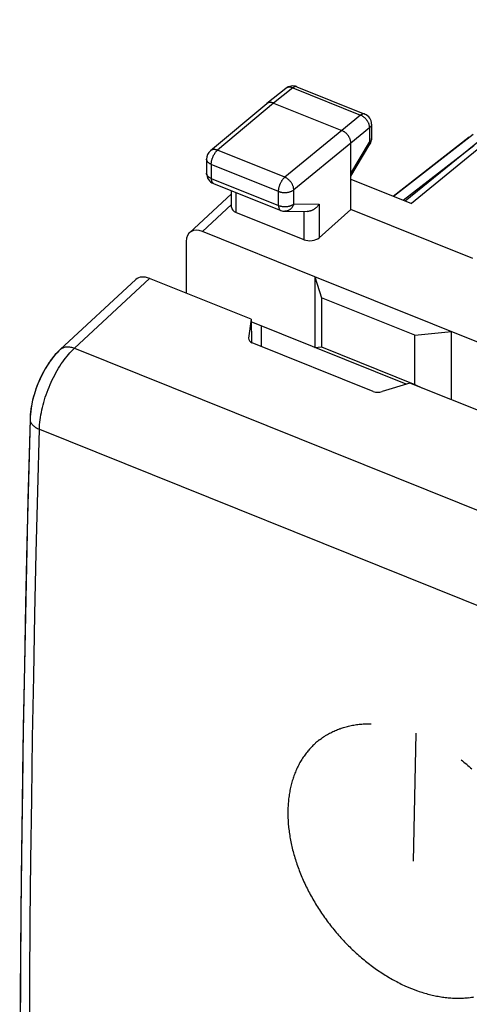
# Model space of a CAD drawing. Units: millimetres. Extents: x -24.4 to 24.4, y -32 to 32.
# Drawn here: x -22.7 to -12.5, y -3.8 to 18.7 of the extents above; entities that cross this region are included whole.
import ezdxf

# ---------------------------------------------------------------- set-up
doc = ezdxf.new("R2010")
doc.units = ezdxf.units.MM
doc.header["$LTSCALE"] = 16.335
doc.layers.get('0').update_dxf_attribs({"linetype": 'CONTINUOUS'})
for name, color, linetype in [('ASSI', 7, 'CONTINUOUS'), ('CURVE', 7, 'CONTINUOUS'), ('DRAFT', 7, 'CONTINUOUS'), ('RACCORDO', 7, 'CONTINUOUS')]:
    doc.layers.add(name, color=color, linetype=linetype)

msp = doc.modelspace()

# ---------------------------------------------------------------- linework, layer by layer
at = {"color": 7, "linetype": 'CONTINUOUS'}
for p, q in [((-14.216, 14.636), (-12.478, 15.99)), ((-13.985, 14.543), (-12.375, 15.795)), ((-15.998, 12.801), (-15.998, 11.188)), ((-15.998, 12.801), (-15.851, 12.321)), ((-3.711, 7.866), (-15.998, 12.801)), ((-15.851, 12.321), (-15.851, 11.2)), ((-13.721, 11.466), (-15.851, 12.321)), ((-13.915, 10.351), (-17.451, 11.771)), ((-17.227, 11.681), (-17.227, 11.213)), ((-13.721, 11.466), (-12.886, 11.55)), ((-13.721, 10.345), (-13.721, 11.466)), ((-12.886, 9.995), (-12.886, 11.55)), ((-15.998, 11.188), (-15.851, 11.2)), ((-15.851, 11.2), (-13.721, 10.345)), ((-13.721, 10.345), (-13.563, 10.267))]:
    msp.add_line(p, q, dxfattribs=at)
at = {"color": 250, "linetype": 'CONTINUOUS'}
msp.add_line((-14.208, 14.633), (-12.386, 16.053), dxfattribs=at)
at = {"layer": 'ASSI', "color": 7, "linetype": 'CONTINUOUS'}
for p, q in [((-21.807, 11.141), (-20.085, 12.737)), ((-17.451, 11.829), (-19.768, 12.76)), ((-17.451, 11.829), (-17.512, 11.402)), ((-17.451, 11.829), (-17.445, 11.302)), ((-14.668, 10.186), (-17.428, 11.294)), ((-13.833, 10.376), (-14.469, 10.18)), ((-8.277, 8.144), (-13.833, 10.376)), ((-22.494, 9.609), (-22.496, 9.553))]:
    msp.add_line(p, q, dxfattribs=at)
at = {"layer": 'ASSI', "color": 250, "linetype": 'CONTINUOUS'}
for p, q in [((-21.482, 11.171), (-19.768, 12.76)), ((-17.512, 11.402), (-17.512, 11.392)), ((-21.482, 11.171), (-4.143, 4.207)), ((-22.283, 9.321), (-4.972, 2.369))]:
    msp.add_line(p, q, dxfattribs=at)
at = {"layer": 'ASSI', "color": 7, "linetype": 'CONTINUOUS'}
for points in [[(-21.806, 11.141), (-21.849, 11.1), (-21.933, 11.009), (-22.011, 10.911), (-22.084, 10.809), (-22.151, 10.701), (-22.213, 10.589), (-22.269, 10.473), (-22.32, 10.355), (-22.365, 10.234), (-22.404, 10.11), (-22.437, 9.986), (-22.463, 9.86), (-22.482, 9.734), (-22.494, 9.609)], [(-22.496, 9.553), (-22.544, 7.72), (-22.587, 5.83), (-22.625, 3.944), (-22.657, 2.063), (-22.684, 0.187), (-22.705, -1.685), (-22.72, -3.552), (-22.729, -5.414), (-22.732, -7.204)]]:
    msp.add_lwpolyline(points, dxfattribs=at)
at = {"layer": 'ASSI', "color": 250, "linetype": 'CONTINUOUS'}
for points in [[(-22.283, 9.321), (-22.281, 9.374), (-22.277, 9.427), (-22.272, 9.481), (-22.266, 9.536), (-22.258, 9.591), (-22.249, 9.648), (-22.238, 9.705), (-22.226, 9.762), (-22.213, 9.82), (-22.199, 9.878), (-22.183, 9.936), (-22.166, 9.994), (-22.148, 10.052), (-22.128, 10.11), (-22.108, 10.168), (-22.086, 10.226), (-22.063, 10.283), (-22.039, 10.34), (-22.014, 10.396), (-21.988, 10.451), (-21.961, 10.505), (-21.934, 10.559), (-21.905, 10.612), (-21.876, 10.663), (-21.846, 10.714), (-21.815, 10.763), (-21.784, 10.811), (-21.752, 10.858), (-21.719, 10.903), (-21.686, 10.946), (-21.653, 10.988), (-21.619, 11.028), (-21.585, 11.067), (-21.551, 11.103), (-21.516, 11.138), (-21.482, 11.171)], [(-21.806, 11.141), (-21.794, 11.152), (-21.778, 11.163), (-21.762, 11.172), (-21.744, 11.181), (-21.726, 11.188), (-21.707, 11.193), (-21.687, 11.198), (-21.666, 11.2), (-21.645, 11.202), (-21.622, 11.201), (-21.6, 11.2), (-21.577, 11.197), (-21.553, 11.192), (-21.53, 11.187), (-21.506, 11.179), (-21.482, 11.171)], [(-22.496, 9.553), (-22.496, 9.538), (-22.494, 9.522), (-22.49, 9.507), (-22.485, 9.491), (-22.478, 9.476), (-22.47, 9.461), (-22.459, 9.446), (-22.448, 9.431), (-22.435, 9.417), (-22.42, 9.403), (-22.404, 9.39), (-22.387, 9.377), (-22.369, 9.365), (-22.349, 9.353), (-22.328, 9.342), (-22.306, 9.331), (-22.283, 9.321)], [(-22.519, -7.438), (-22.517, -6.056), (-22.512, -4.671), (-22.503, -3.284), (-22.491, -1.893), (-22.476, -0.501), (-22.458, 0.895), (-22.437, 2.293), (-22.412, 3.693), (-22.385, 5.096), (-22.354, 6.502), (-22.32, 7.911), (-22.283, 9.321)]]:
    msp.add_lwpolyline(points, dxfattribs=at)
at = {"layer": 'ASSI', "color": 7, "linetype": 'CONTINUOUS'}
for centre, major_axis, ratio, start_param, end_param in [((-19.743, 12.372), (-0.343, 0.364), 0.618908, -0.92991, -0.005439), ((-17.313, 11.397), (0.2, 0.008), 0.608157, 3.030553, 4.07775), ((-14.553, 10.288), (0.2, 0.008), 0.608157, -2.205435, -1.158237)]:
    msp.add_ellipse(centre, major_axis=major_axis, ratio=ratio, start_param=start_param, end_param=end_param, dxfattribs=at)
at = {"layer": 'CURVE', "color": 250, "linetype": 'CONTINUOUS'}
for p, q in [((-13.93, -3.371), (-13.794, -3.428)), ((-13.794, -3.428), (-13.658, -3.48))]:
    msp.add_line(p, q, dxfattribs=at)
msp.add_lwpolyline([(-13.749, -0.524), (-13.721, 0.927), (-13.69, 2.391)], dxfattribs=at)
for centre, major_axis, ratio, start_param, end_param in [((254.932, 230.95), (589.908, 297.513), 0.145832, -2.119119, -2.118914), ((253.257, 231.622), (636.82, 275.499), 0.170914, -2.078892, -2.0787), ((251.333, 232.395), (691.698, 248.956), 0.191591, -2.034405, -2.034225), ((249.095, 233.294), (756.547, 216.868), 0.206884, -1.986249, -1.986083), ((246.447, 234.357), (834.117, 178.033), 0.21595, -1.935426, -1.935273), ((243.256, 235.639), (928.353, 130.936), 0.218232, -1.883293, -1.883154), ((239.32, 237.22), (1045.192, 73.452), 0.213571, -1.831408, -1.831284), ((259.61, 229.071), (465.186, 351.89), 0.03183, -2.228499, -2.228252), ((258.705, 229.434), (488.466, 342.235), 0.059477, -2.208628, -2.208475), ((257.725, 229.828), (514.18, 331.307), 0.086296, -2.186155, -2.185925), ((256.409, 230.356), (549.43, 315.869), 0.117327, -2.154858, -2.154641), ((262.416, 227.944), (395.336, 379.757), 0.072252, 2.280721, 2.280995), ((261.554, 228.29), (416.45, 371.47), 0.037348, 2.266415, 2.266681), ((260.623, 228.664), (439.575, 362.274), 0.002556, 2.249027, 2.249283), ((264.676, 227.036), (340.43, 401.171), 0.17578, -3.975653, -3.975357), ((263.968, 227.32), (357.634, 394.446), 0.141599, -3.982097, -3.981807), ((263.217, 227.622), (375.841, 387.356), 0.107054, -3.990978, -3.990696), ((265.982, 226.512), (308.072, 413.989), 0.242749, -3.969655, -3.969347), ((265.345, 226.767), (323.983, 407.652), 0.209517, -3.97153, -3.971228), ((306.545, 210.221), (1020.182, -796.447), 0.279987, -1.666244, -1.66612), ((302.6, 211.805), (897.607, -748.427), 0.312093, -1.662893, -1.662755), ((267.175, 226.033), (277.066, 426.56), 0.307497, -3.972576, -3.972259), ((266.59, 226.267), (292.497, 420.267), 0.275426, -3.969999, -3.969686), ((268.282, 225.588), (245.898, 439.449), 0.369593, -3.984699, -3.984375), ((267.737, 225.807), (261.595, 432.935), 0.338908, -3.977444, -3.977123), ((268.811, 225.376), (229.785, 446.152), 0.39947, -3.994478, -3.99415), ((269.829, 224.967), (195.498, 460.28), 0.456342, -4.022332, -4.022), ((269.326, 225.169), (213.055, 453.086), 0.428431, -4.006953, -4.006623), ((270.323, 224.768), (176.874, 467.755), 0.483055, -4.040861, -4.040529), ((270.814, 224.571), (156.763, 475.577), 0.508572, -4.063002, -4.062672), ((271.303, 224.374), (134.853, 483.728), 0.532618, -4.089122, -4.088795), ((271.793, 224.178), (110.837, 492.146), 0.554828, -4.119541, -4.119216), ((272.285, 223.98), (84.427, 500.721), 0.57478, -4.154482, -4.154161), ((272.781, 223.781), (55.388, 509.289), 0.591998, -4.193993, -4.193675), ((273.283, 223.579), (23.598, 517.64), 0.605979, -4.237842, -4.237529), ((273.794, 223.374), (-10.905, 525.545), 0.61624, -4.285426, -4.285118), ((274.315, 223.165), (-47.885, 532.809), 0.622377, -4.335735, -4.335432), ((274.851, 222.95), (-86.923, 539.328), 0.624127, -4.3874, -4.387103), ((275.404, 222.728), (-127.495, 545.146), 0.621421, -4.438863, -4.438573), ((275.978, 222.497), (-169.088, 550.467), 0.61439, -4.488601, -4.488318), ((276.577, 222.256), (-211.321, 555.626), 0.603341, -4.535346, -4.535072), ((277.207, 222.004), (-254.026, 561.034), 0.588702, -4.578213, -4.577947), ((277.873, 221.736), (-297.278, 567.122), 0.570948, -4.616718, -4.616462), ((278.584, 221.45), (-341.38, 574.303), 0.550555, -4.650723, -4.650476), ((279.349, 221.143), (-386.842, 582.965), 0.527954, -4.680331, -4.680095), ((279.905, 220.92), (-418.941, 589.907), 0.511485, -4.698034, -4.697951), ((280.497, 220.682), (-452.244, 597.827), 0.494274, 1.569135, 1.569356), ((281.438, 220.304), (-503.977, 611.493), 0.467841, 1.548829, 1.549038), ((282.485, 219.884), (-560.193, 628.004), 0.440212, 1.531908, 1.532104), ((283.662, 219.411), (-622.42, 647.935), 0.411554, 1.518066, 1.518249), ((285.008, 218.87), (692.654, -672.046), 0.381995, -1.634554, -1.634384), ((286.57, 218.243), (773.59, -701.376), 0.35163, -1.642982, -1.642826), ((288.418, 217.501), (868.996, -737.403), 0.320527, -1.648978, -1.648836), ((290.655, 216.602), (984.359, -782.303), 0.288743, -1.652662, -1.652534), ((293.438, 215.485), (1128.039, -839.419), 0.256322, -1.654106, -1.653992), ((297.021, 214.046), (1313.497, -914.147), 0.22331, -1.65334, -1.653241), ((301.841, 212.11), (1563.936, -1015.813), 0.189757, -1.650349, -1.650266), ((308.726, 209.345), (1923.153, -1162.018), 0.155729, -1.64508, -1.645011), ((319.447, 205.039), (2484.954, -1390.458), 0.121314, -1.637435, -1.637381), ((338.611, 197.342), (3493.212, -1799.107), 0.086632, -1.627278, -1.62724), ((383.113, 179.469), (5842.162, -2747.142), 0.05185, -1.614437, -1.614414), ((162.773, 267.963), (5843.077, -1926.035), 0.050885, -1.58422, -1.584197), ((207.275, 250.09), (3495.735, -974.532), 0.083723, -1.610647, -1.610609), ((226.44, 242.393), (2489.839, -560.74), 0.114947, -1.641355, -1.641301), ((237.161, 238.087), (1931.081, -325.6), 0.143757, -1.676567, -1.676498), ((244.046, 235.322), (1575.504, -171.346), 0.16922, -1.71633, -1.716246), ((248.866, 233.386), (1329.215, -60.595), 0.19032, -1.760412, -1.760314), ((252.448, 231.947), (1148.365, 23.829), 0.206055, -1.808211, -1.808098), ((255.232, 230.829), (1009.755, 90.75), 0.215567, -1.858714, -1.858586), ((257.469, 229.931), (900.01, 145.054), 0.218295, -1.910554, -1.910412), ((259.317, 229.188), (810.936, 189.657), 0.21408, -1.962171, -1.962015)]:
    msp.add_ellipse(centre, major_axis=major_axis, ratio=ratio, start_param=start_param, end_param=end_param, dxfattribs=at)
at = {"layer": 'DRAFT', "color": 7, "linetype": 'CONTINUOUS'}
for p, q in [((-13.985, 14.543), (-12.375, 15.795)), ((-12.4, 13.213), (-15.179, 14.329)), ((-17.451, 11.829), (-17.445, 11.302)), ((-8.277, 8.144), (-13.833, 10.376))]:
    msp.add_line(p, q, dxfattribs=at)
at = {"layer": 'RACCORDO', "color": 7, "linetype": 'CONTINUOUS'}
for p, q in [((-8.69, 18.66), (-13.793, 14.466)), ((-9.015, 18.529), (-13.937, 14.524)), ((-16.662, 17.095), (-17.097, 16.746)), ((-16.413, 17.131), (-14.864, 16.509)), ((-17.099, 16.745), (-18.38, 15.672)), ((-17.097, 16.746), (-17.099, 16.745)), ((-16.94, 16.757), (-15.384, 16.132)), ((-14.707, 16.277), (-14.707, 15.949)), ((-14.216, 14.636), (-12.478, 15.99)), ((-15.179, 14.329), (-15.179, 15.845)), ((-15.179, 15.095), (-14.743, 15.82)), ((-18.47, 15.48), (-18.47, 15.158)), ((-18.313, 14.926), (-16.778, 14.31)), ((-15.179, 15.022), (-13.793, 14.466)), ((-18.862, 13.801), (-17.901, 14.692)), ((-17.901, 14.387), (-17.901, 14.761)), ((-17.794, 14.265), (-16.25, 13.645)), ((-16.687, 14.292), (-16.177, 14.287)), ((-15.179, 14.329), (-15.903, 13.69)), ((-15.998, 12.801), (-18.562, 13.83)), ((-18.938, 13.604), (-18.938, 12.426)), ((-21.807, 11.141), (-20.085, 12.737)), ((-17.451, 11.829), (-19.768, 12.76)), ((-17.451, 11.829), (-17.512, 11.402)), ((-14.668, 10.186), (-17.428, 11.294)), ((-21.807, 11.141), (-21.84, 11.109)), ((-21.807, 11.141), (-21.807, 11.141)), ((-13.833, 10.376), (-14.469, 10.18)), ((-22.496, 9.553), (-22.533, 8.153))]:
    msp.add_line(p, q, dxfattribs=at)
at = {"layer": 'RACCORDO', "color": 250, "linetype": 'CONTINUOUS'}
for p, q in [((-16.505, 17.105), (-16.94, 16.757)), ((-16.505, 17.105), (-14.956, 16.483)), ((-16.94, 16.757), (-18.221, 15.684)), ((-14.956, 16.483), (-15.384, 16.132)), ((-14.751, 16.196), (-15.179, 15.845)), ((-14.751, 16.196), (-14.751, 15.867)), ((-15.384, 16.132), (-16.686, 15.068)), ((-14.208, 14.633), (-12.386, 16.053)), ((-15.179, 15.845), (-16.481, 14.781)), ((-15.179, 15.157), (-14.751, 15.867)), ((-16.686, 15.068), (-18.221, 15.684)), ((-18.363, 15.362), (-18.363, 15.041)), ((-16.828, 14.746), (-18.363, 15.362)), ((-18.363, 15.041), (-16.828, 14.424)), ((-18.315, 14.927), (-18.313, 14.926)), ((-17.794, 14.265), (-17.794, 14.718)), ((-16.828, 14.424), (-16.828, 14.746)), ((-16.481, 14.459), (-16.481, 14.781)), ((-18.562, 13.83), (-17.901, 14.443)), ((-16.481, 14.459), (-15.903, 14.454)), ((-15.903, 14.454), (-15.903, 13.69)), ((-16.25, 14.288), (-16.25, 13.645)), ((-21.482, 11.171), (-19.768, 12.76)), ((-21.482, 11.171), (-4.143, 4.207)), ((-22.283, 9.321), (-4.972, 2.369))]:
    msp.add_line(p, q, dxfattribs=at)
for points in [[(-16.505, 17.105), (-16.516, 17.109), (-16.527, 17.112), (-16.537, 17.115), (-16.548, 17.118), (-16.558, 17.119), (-16.568, 17.12), (-16.578, 17.121), (-16.588, 17.121), (-16.598, 17.12), (-16.607, 17.119), (-16.617, 17.117), (-16.625, 17.114), (-16.634, 17.111), (-16.642, 17.108), (-16.65, 17.103), (-16.657, 17.099), (-16.662, 17.095)], [(-16.413, 17.131), (-16.416, 17.132), (-16.422, 17.134), (-16.428, 17.135), (-16.434, 17.136), (-16.441, 17.135), (-16.447, 17.134), (-16.454, 17.133), (-16.461, 17.131), (-16.468, 17.128), (-16.476, 17.125), (-16.483, 17.121), (-16.49, 17.116), (-16.498, 17.111), (-16.505, 17.105)], [(-14.864, 16.509), (-14.866, 16.51), (-14.872, 16.512), (-14.878, 16.513), (-14.885, 16.513), (-14.891, 16.513), (-14.898, 16.512), (-14.905, 16.511), (-14.912, 16.509), (-14.919, 16.506), (-14.926, 16.502), (-14.934, 16.498), (-14.941, 16.494), (-14.949, 16.488), (-14.956, 16.483)], [(-14.751, 16.196), (-14.752, 16.207), (-14.752, 16.218), (-14.754, 16.229), (-14.756, 16.24), (-14.758, 16.252), (-14.761, 16.263), (-14.765, 16.275), (-14.769, 16.286), (-14.773, 16.298), (-14.779, 16.309), (-14.784, 16.321), (-14.79, 16.332), (-14.797, 16.343), (-14.804, 16.354), (-14.811, 16.365), (-14.819, 16.375), (-14.827, 16.386), (-14.835, 16.396), (-14.844, 16.405), (-14.853, 16.414), (-14.863, 16.423), (-14.873, 16.432), (-14.883, 16.44), (-14.893, 16.447), (-14.903, 16.455), (-14.913, 16.461), (-14.924, 16.467), (-14.935, 16.473), (-14.945, 16.478), (-14.956, 16.483)], [(-14.707, 16.277), (-14.707, 16.273), (-14.708, 16.265), (-14.709, 16.258), (-14.711, 16.25), (-14.714, 16.243), (-14.718, 16.236), (-14.722, 16.229), (-14.726, 16.222), (-14.732, 16.215), (-14.738, 16.208), (-14.744, 16.202), (-14.751, 16.196)], [(-14.707, 15.949), (-14.707, 15.944), (-14.708, 15.937), (-14.709, 15.929), (-14.711, 15.922), (-14.714, 15.914), (-14.718, 15.907), (-14.722, 15.9), (-14.726, 15.893), (-14.732, 15.886), (-14.738, 15.88), (-14.744, 15.873), (-14.751, 15.867)], [(-14.751, 15.867), (-14.748, 15.861), (-14.745, 15.855), (-14.743, 15.849), (-14.741, 15.844), (-14.74, 15.839), (-14.739, 15.834), (-14.74, 15.83), (-14.74, 15.826), (-14.741, 15.822), (-14.743, 15.82)], [(-18.221, 15.684), (-18.231, 15.688), (-18.242, 15.691), (-18.253, 15.694), (-18.263, 15.696), (-18.274, 15.698), (-18.284, 15.699), (-18.294, 15.7), (-18.304, 15.7), (-18.314, 15.699), (-18.323, 15.697), (-18.332, 15.695), (-18.341, 15.693), (-18.35, 15.69), (-18.358, 15.686), (-18.366, 15.682), (-18.373, 15.677), (-18.38, 15.672)], [(-18.363, 15.362), (-18.363, 15.373), (-18.362, 15.384), (-18.361, 15.396), (-18.36, 15.407), (-18.358, 15.419), (-18.356, 15.431), (-18.354, 15.443), (-18.351, 15.456), (-18.348, 15.468), (-18.344, 15.48), (-18.34, 15.492), (-18.336, 15.505), (-18.331, 15.517), (-18.327, 15.529), (-18.321, 15.541), (-18.316, 15.553), (-18.31, 15.564), (-18.304, 15.576), (-18.298, 15.587), (-18.292, 15.598), (-18.285, 15.608), (-18.279, 15.618), (-18.272, 15.628), (-18.265, 15.638), (-18.258, 15.647), (-18.25, 15.655), (-18.243, 15.663), (-18.236, 15.671), (-18.228, 15.678), (-18.221, 15.684)], [(-18.363, 15.362), (-18.374, 15.367), (-18.384, 15.372), (-18.393, 15.377), (-18.403, 15.382), (-18.411, 15.388), (-18.419, 15.393), (-18.427, 15.4), (-18.434, 15.406), (-18.44, 15.412), (-18.446, 15.419), (-18.451, 15.426), (-18.456, 15.433), (-18.46, 15.44), (-18.463, 15.447), (-18.466, 15.455), (-18.468, 15.462), (-18.469, 15.469), (-18.47, 15.477), (-18.47, 15.48)], [(-18.363, 15.041), (-18.374, 15.045), (-18.384, 15.05), (-18.393, 15.055), (-18.403, 15.06), (-18.411, 15.066), (-18.419, 15.072), (-18.427, 15.078), (-18.434, 15.084), (-18.44, 15.091), (-18.446, 15.097), (-18.451, 15.104), (-18.456, 15.111), (-18.46, 15.118), (-18.463, 15.126), (-18.466, 15.133), (-18.468, 15.14), (-18.469, 15.148), (-18.47, 15.155), (-18.47, 15.158)], [(-18.363, 15.041), (-18.363, 15.031), (-18.362, 15.021), (-18.362, 15.012), (-18.36, 15.003), (-18.359, 14.994), (-18.357, 14.986), (-18.355, 14.978), (-18.352, 14.971), (-18.349, 14.964), (-18.346, 14.957), (-18.342, 14.951), (-18.338, 14.946), (-18.334, 14.941), (-18.33, 14.937), (-18.325, 14.933), (-18.32, 14.93), (-18.315, 14.927)], [(-16.828, 14.746), (-16.828, 14.757), (-16.827, 14.768), (-16.827, 14.779), (-16.825, 14.791), (-16.823, 14.803), (-16.821, 14.815), (-16.819, 14.827), (-16.816, 14.839), (-16.813, 14.851), (-16.809, 14.864), (-16.805, 14.876), (-16.801, 14.888), (-16.797, 14.9), (-16.792, 14.913), (-16.787, 14.925), (-16.781, 14.936), (-16.775, 14.948), (-16.77, 14.959), (-16.763, 14.97), (-16.757, 14.981), (-16.75, 14.992), (-16.744, 15.002), (-16.737, 15.012), (-16.73, 15.021), (-16.723, 15.03), (-16.715, 15.039), (-16.708, 15.047), (-16.701, 15.054), (-16.693, 15.061), (-16.686, 15.068)], [(-16.481, 14.781), (-16.481, 14.791), (-16.482, 14.802), (-16.484, 14.813), (-16.486, 14.825), (-16.488, 14.836), (-16.491, 14.848), (-16.495, 14.859), (-16.499, 14.871), (-16.504, 14.882), (-16.509, 14.894), (-16.514, 14.905), (-16.52, 14.916), (-16.527, 14.927), (-16.534, 14.938), (-16.541, 14.949), (-16.549, 14.96), (-16.557, 14.97), (-16.566, 14.98), (-16.575, 14.989), (-16.584, 14.999), (-16.593, 15.008), (-16.603, 15.016), (-16.613, 15.024), (-16.623, 15.032), (-16.633, 15.039), (-16.643, 15.046), (-16.654, 15.052), (-16.664, 15.058), (-16.675, 15.063), (-16.686, 15.068)], [(-16.828, 14.746), (-16.817, 14.742), (-16.806, 14.738), (-16.795, 14.735), (-16.783, 14.731), (-16.771, 14.729), (-16.758, 14.726), (-16.746, 14.724), (-16.733, 14.723), (-16.72, 14.721), (-16.707, 14.721), (-16.694, 14.72), (-16.681, 14.72), (-16.668, 14.72), (-16.655, 14.721), (-16.642, 14.722), (-16.629, 14.724), (-16.617, 14.725), (-16.604, 14.728), (-16.592, 14.73), (-16.58, 14.733), (-16.568, 14.737), (-16.557, 14.74), (-16.546, 14.744), (-16.535, 14.749), (-16.525, 14.753), (-16.515, 14.758), (-16.506, 14.763), (-16.497, 14.769), (-16.489, 14.775), (-16.481, 14.781)], [(-16.828, 14.424), (-16.817, 14.42), (-16.806, 14.416), (-16.795, 14.413), (-16.783, 14.41), (-16.771, 14.407), (-16.758, 14.405), (-16.746, 14.403), (-16.733, 14.401), (-16.72, 14.4), (-16.707, 14.399), (-16.694, 14.399), (-16.681, 14.398), (-16.668, 14.399), (-16.655, 14.399), (-16.642, 14.401), (-16.629, 14.402), (-16.617, 14.404), (-16.604, 14.406), (-16.592, 14.409), (-16.58, 14.412), (-16.568, 14.415), (-16.557, 14.419), (-16.546, 14.423), (-16.535, 14.427), (-16.525, 14.432), (-16.515, 14.437), (-16.506, 14.442), (-16.497, 14.447), (-16.489, 14.453), (-16.481, 14.459)], [(-16.828, 14.424), (-16.828, 14.414), (-16.828, 14.405), (-16.827, 14.395), (-16.825, 14.386), (-16.824, 14.377), (-16.822, 14.369), (-16.82, 14.361), (-16.817, 14.354), (-16.814, 14.347), (-16.811, 14.341), (-16.807, 14.335), (-16.803, 14.329), (-16.799, 14.325), (-16.795, 14.32), (-16.79, 14.316), (-16.785, 14.313), (-16.78, 14.311), (-16.778, 14.31)], [(-16.481, 14.459), (-16.485, 14.447), (-16.49, 14.435), (-16.495, 14.423), (-16.5, 14.412), (-16.507, 14.401), (-16.513, 14.39), (-16.52, 14.38), (-16.528, 14.37), (-16.536, 14.361), (-16.544, 14.352), (-16.553, 14.344), (-16.562, 14.336), (-16.572, 14.329), (-16.581, 14.323), (-16.591, 14.317), (-16.602, 14.311), (-16.612, 14.307), (-16.623, 14.302), (-16.634, 14.299), (-16.645, 14.296), (-16.656, 14.294), (-16.667, 14.293), (-16.679, 14.292), (-16.687, 14.292)], [(-22.283, 9.321), (-22.281, 9.374), (-22.277, 9.427), (-22.272, 9.481), (-22.266, 9.536), (-22.258, 9.591), (-22.249, 9.648), (-22.238, 9.705), (-22.226, 9.762), (-22.213, 9.82), (-22.199, 9.878), (-22.183, 9.936), (-22.166, 9.994), (-22.148, 10.052), (-22.128, 10.11), (-22.108, 10.168), (-22.086, 10.226), (-22.063, 10.283), (-22.039, 10.34), (-22.014, 10.396), (-21.988, 10.451), (-21.961, 10.505), (-21.934, 10.559), (-21.905, 10.612), (-21.876, 10.663), (-21.846, 10.714), (-21.815, 10.763), (-21.784, 10.811), (-21.752, 10.858), (-21.719, 10.903), (-21.686, 10.946), (-21.653, 10.988), (-21.619, 11.028), (-21.585, 11.067), (-21.551, 11.103), (-21.516, 11.138), (-21.482, 11.171)], [(-21.807, 11.141), (-21.794, 11.152), (-21.778, 11.163), (-21.762, 11.172), (-21.744, 11.181), (-21.726, 11.188), (-21.707, 11.193), (-21.687, 11.198), (-21.666, 11.2), (-21.645, 11.202), (-21.622, 11.201), (-21.6, 11.2), (-21.577, 11.197), (-21.553, 11.192), (-21.53, 11.187), (-21.506, 11.179), (-21.482, 11.171)], [(-22.496, 9.553), (-22.496, 9.538), (-22.494, 9.522), (-22.49, 9.507), (-22.485, 9.491), (-22.478, 9.476), (-22.47, 9.461), (-22.459, 9.446), (-22.448, 9.431), (-22.435, 9.417), (-22.42, 9.403), (-22.404, 9.39), (-22.387, 9.377), (-22.369, 9.365), (-22.349, 9.353), (-22.328, 9.342), (-22.306, 9.331), (-22.283, 9.321)], [(-22.519, -7.438), (-22.517, -6.056), (-22.512, -4.671), (-22.503, -3.284), (-22.491, -1.893), (-22.476, -0.501), (-22.458, 0.895), (-22.437, 2.293), (-22.412, 3.693), (-22.385, 5.096), (-22.354, 6.502), (-22.32, 7.911), (-22.283, 9.321)]]:
    msp.add_lwpolyline(points, dxfattribs=at)
at = {"layer": 'RACCORDO', "color": 7, "linetype": 'CONTINUOUS'}
for points in [[(-16.94, 16.757), (-16.95, 16.761), (-16.959, 16.764), (-16.969, 16.766), (-16.979, 16.769), (-16.988, 16.77), (-16.998, 16.772), (-17.007, 16.773), (-17.016, 16.773), (-17.025, 16.773), (-17.034, 16.772), (-17.042, 16.771), (-17.051, 16.769), (-17.059, 16.767), (-17.067, 16.764), (-17.074, 16.761), (-17.081, 16.757), (-17.088, 16.753), (-17.095, 16.748), (-17.097, 16.746)], [(-15.179, 15.845), (-15.179, 15.855), (-15.18, 15.865), (-15.181, 15.875), (-15.183, 15.885), (-15.185, 15.895), (-15.187, 15.906), (-15.19, 15.916), (-15.193, 15.927), (-15.197, 15.937), (-15.202, 15.948), (-15.206, 15.958), (-15.211, 15.969), (-15.217, 15.979), (-15.223, 15.989), (-15.229, 15.999), (-15.235, 16.009), (-15.242, 16.018), (-15.249, 16.028), (-15.257, 16.037), (-15.265, 16.046), (-15.273, 16.055), (-15.281, 16.063), (-15.29, 16.071), (-15.299, 16.079), (-15.307, 16.087), (-15.317, 16.094), (-15.326, 16.1), (-15.335, 16.107), (-15.345, 16.113), (-15.354, 16.118), (-15.364, 16.123), (-15.374, 16.128), (-15.384, 16.132)], [(-15.903, 14.454), (-15.909, 14.444), (-15.916, 14.434), (-15.923, 14.424), (-15.931, 14.414), (-15.939, 14.405), (-15.947, 14.396), (-15.956, 14.387), (-15.965, 14.378), (-15.975, 14.369), (-15.984, 14.361), (-15.994, 14.353), (-16.005, 14.346), (-16.015, 14.338), (-16.026, 14.332), (-16.037, 14.325), (-16.049, 14.319), (-16.06, 14.314), (-16.072, 14.309), (-16.084, 14.304), (-16.096, 14.3), (-16.108, 14.297), (-16.12, 14.294), (-16.132, 14.291), (-16.144, 14.289), (-16.157, 14.288), (-16.169, 14.288), (-16.177, 14.287)], [(-21.84, 11.109), (-21.881, 11.067), (-21.92, 11.024), (-21.958, 10.979), (-21.995, 10.933), (-22.031, 10.885), (-22.065, 10.836), (-22.098, 10.786), (-22.13, 10.735), (-22.161, 10.684), (-22.19, 10.631), (-22.218, 10.578), (-22.245, 10.524), (-22.271, 10.469), (-22.295, 10.414), (-22.319, 10.358), (-22.34, 10.302), (-22.361, 10.245), (-22.38, 10.187), (-22.398, 10.13), (-22.415, 10.072), (-22.43, 10.014), (-22.444, 9.955), (-22.456, 9.896), (-22.467, 9.837), (-22.477, 9.778), (-22.484, 9.718), (-22.49, 9.659)], [(-22.49, 9.659), (-22.494, 9.599), (-22.496, 9.553)], [(-22.533, 8.153), (-22.567, 6.742), (-22.598, 5.334), (-22.626, 3.929), (-22.65, 2.527), (-22.671, 1.127), (-22.69, -0.271), (-22.705, -1.666), (-22.716, -3.058), (-22.725, -4.447)]]:
    msp.add_lwpolyline(points, dxfattribs=at)
for centre, start, end in [((-16.506, 16.899), 68.1185, 128.6908), ((-14.957, 16.277), 359.9992, 68.1185), ((-14.957, 15.949), 328.9478, 359.9999), ((-18.22, 15.48), 129.9549, 180.0028), ((-18.22, 15.158), 179.9985, 248.1237), ((-16.685, 14.542), 248.1121, 269.5041)]:
    msp.add_arc(centre, 0.25, start, end, dxfattribs=at)
for centre, major_axis, ratio, start_param, end_param in [((-17.651, 14.393), (0.25, 0.01), 0.608157, 3.117819, 4.07775), ((-18.561, 13.453), (-0.291, 0.357), 0.670569, -0.882219, 0.687664), ((-16.107, 13.773), (0.25, 0.01), 0.608157, -2.205435, -0.640456), ((-19.743, 12.372), (-0.343, 0.364), 0.618908, -0.92991, -0.005439), ((-17.313, 11.397), (0.2, 0.008), 0.608157, 3.030553, 4.07775), ((-14.553, 10.288), (0.2, 0.008), 0.608157, -2.205435, -1.158237)]:
    msp.add_ellipse(centre, major_axis=major_axis, ratio=ratio, start_param=start_param, end_param=end_param, dxfattribs=at)

doc.saveas('drawing.dxf')
